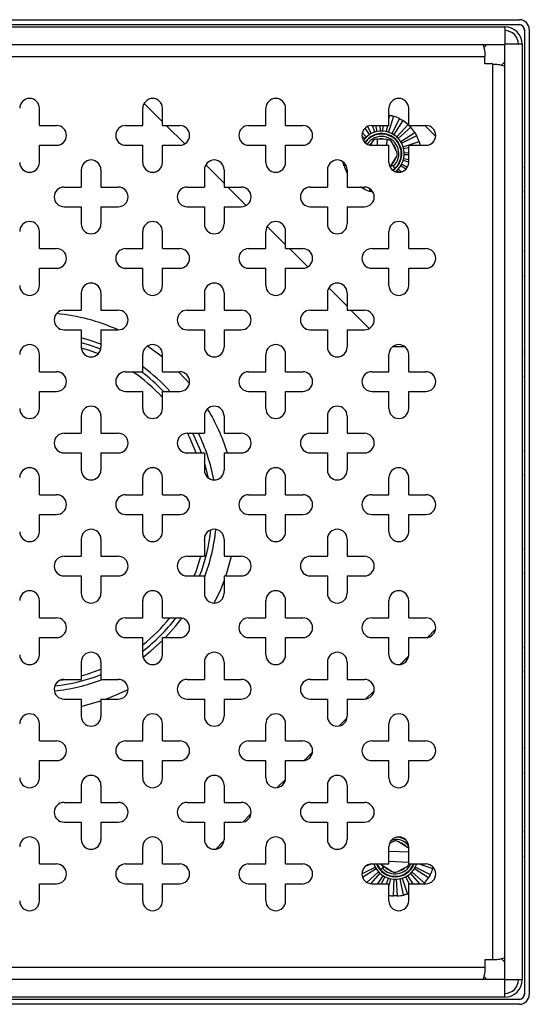
# Model space of a CAD drawing. Units: millimetres. Extents: x 15 to 589, y 5 to 415.
# Drawn here: x 254 to 275, y 311 to 351 of the extents above; entities that cross this region are included whole.
import ezdxf

# ---------------------------------------------------------------- set-up
doc = ezdxf.new("R2010")
doc.units = ezdxf.units.MM

msp = doc.modelspace()

# ---------------------------------------------------------------- linework, layer by layer
at = {"color": 7, "linetype": 'Continuous', "lineweight": 25}
for p, q in [((234.9423, 351.1648), (274.1423, 351.1648)), ((234.9423, 350.9648), (274.1423, 350.9648)), ((235.5423, 350.8808), (273.5423, 350.8808)), ((256.0423, 350.9484), (256.0423, 350.9648)), ((257.0423, 350.9648), (257.0423, 350.9484)), ((260.0423, 350.9484), (260.0423, 350.9648)), ((261.0423, 350.9648), (261.0423, 350.9484)), ((264.1423, 350.9484), (264.1423, 350.9648)), ((265.1423, 350.9648), (265.1423, 350.9484)), ((267.5423, 350.9648), (267.5423, 350.9484)), ((268.5423, 350.9648), (268.5423, 350.9484)), ((273.5423, 350.8808), (273.5423, 350.1648)), ((273.6875, 350.8659), (273.6875, 350.8659)), ((274.1423, 350.9648), (274.1259, 350.9484)), ((274.3259, 350.7484), (274.3423, 350.7648)), ((274.3423, 350.7648), (274.3423, 311.5648)), ((274.5423, 350.7648), (274.5423, 311.5648)), ((235.5463, 350.1608), (273.5383, 350.1608)), ((272.6966, 350.035), (272.8223, 350.1608)), ((273.5383, 350.1608), (273.5423, 350.1648)), ((273.5383, 350.1608), (273.5383, 312.1688)), ((274.2583, 350.1648), (273.5423, 350.1648)), ((274.2583, 350.1648), (274.2583, 312.1648)), ((236.3423, 349.6648), (272.7423, 349.6648)), ((272.7423, 349.3648), (272.7423, 349.6648)), ((273.0423, 349.3648), (272.7423, 349.3648)), ((273.0423, 349.3648), (273.0423, 312.9648)), ((273.5383, 349.4448), (273.4126, 349.319)), ((259.6423, 347.0208), (258.8968, 347.7663)), ((254.6423, 346.8648), (254.6423, 347.5648)), ((258.8423, 346.8648), (258.8423, 347.5648)), ((259.6423, 346.8648), (259.6423, 347.5648)), ((263.8423, 346.8648), (263.8423, 347.5648)), ((264.6423, 346.8648), (264.6423, 347.5648)), ((269.0322, 347.2439), (268.8191, 346.5991)), ((268.8423, 346.8648), (268.8423, 347.5648)), ((268.8423, 347.1047), (268.8796, 347.2848)), ((269.6423, 346.8648), (269.6423, 347.5648)), ((254.6423, 346.8648), (255.3423, 346.8648)), ((258.1423, 346.8648), (258.8423, 346.8648)), ((259.6423, 346.8648), (260.3423, 346.8648)), ((260.5439, 346.1192), (259.7983, 346.8648)), ((263.1423, 346.8648), (263.8423, 346.8648)), ((264.6423, 346.8648), (265.3423, 346.8648)), ((267.9716, 346.8265), (268.117, 346.5375)), ((268.1423, 346.8648), (268.8423, 346.8648)), ((268.2656, 346.5991), (268.1778, 346.8648)), ((268.2921, 346.8648), (268.3429, 346.6198)), ((268.5023, 346.6408), (268.4895, 346.8648)), ((268.5952, 346.8648), (268.5823, 346.6408)), ((268.7418, 346.6198), (268.7926, 346.8648)), ((268.9677, 346.5375), (269.273, 347.1442)), ((269.4097, 347.0652), (269.037, 346.4975)), ((269.1646, 346.3996), (269.6165, 346.9066)), ((269.6423, 346.8648), (270.3423, 346.8648)), ((270.2975, 346.8648), (270.7401, 346.4222)), ((267.8635, 346.343), (267.7426, 346.4508)), ((267.7593, 346.58), (267.9201, 346.3996)), ((268.0477, 346.4975), (267.8743, 346.7616)), ((268.0823, 346.5175), (268.0477, 346.4975)), ((268.117, 346.5375), (268.0823, 346.5175)), ((268.3042, 346.6094), (268.2656, 346.5991)), ((268.3429, 346.6198), (268.3042, 346.6094)), ((268.5423, 346.6408), (268.5023, 346.6408)), ((268.5823, 346.6408), (268.5423, 346.6408)), ((268.7804, 346.6094), (268.7418, 346.6198)), ((268.8191, 346.5991), (268.7804, 346.6094)), ((269.0023, 346.5175), (268.9677, 346.5375)), ((269.037, 346.4975), (269.0023, 346.5175)), ((269.7282, 346.7949), (269.2211, 346.343)), ((269.3191, 346.2154), (269.8868, 346.5882)), ((269.9658, 346.4514), (269.3591, 346.1461)), ((254.6423, 345.3648), (254.6423, 346.0648)), ((254.6423, 346.0648), (255.3423, 346.0648)), ((258.1423, 346.0648), (258.8423, 346.0648)), ((258.8423, 345.3648), (258.8423, 346.0648)), ((259.6423, 345.3648), (259.6423, 346.0648)), ((259.6423, 346.0648), (260.3423, 346.0648)), ((263.1423, 346.0648), (263.8423, 346.0648)), ((263.8423, 345.3648), (263.8423, 346.0648)), ((264.6423, 345.3648), (264.6423, 346.0648)), ((264.6423, 346.0648), (265.3423, 346.0648)), ((267.8918, 346.3713), (267.8635, 346.343)), ((267.9201, 346.3996), (267.8918, 346.3713)), ((268.171, 346.2174), (268.0772, 346.0701)), ((268.1423, 346.0648), (268.8423, 346.0648)), ((268.3677, 346.3089), (268.3484, 346.3098)), ((268.3677, 346.3089), (268.3571, 346.0648)), ((268.7673, 346.2915), (268.3677, 346.3089)), ((268.7575, 346.0648), (268.7673, 346.2915)), ((268.7867, 346.2907), (268.7673, 346.2915)), ((268.8423, 345.3648), (268.8423, 346.0648)), ((269.1581, 345.7941), (268.9554, 346.1833)), ((269.1929, 346.3713), (269.1646, 346.3996)), ((269.2211, 346.343), (269.1929, 346.3713)), ((269.3391, 346.1808), (269.3191, 346.2154)), ((269.3591, 346.1461), (269.3391, 346.1808)), ((269.4206, 345.9975), (270.0655, 346.2107)), ((269.6423, 345.3648), (269.6423, 346.0648)), ((269.6423, 346.0648), (270.3423, 346.0648)), ((269.431, 345.9589), (269.4206, 345.9975)), ((269.4413, 345.9202), (269.431, 345.9589)), ((269.6423, 345.9619), (269.4413, 345.9202)), ((269.4623, 345.7608), (269.6423, 345.7711)), ((269.4623, 345.7208), (269.4623, 345.7608)), ((269.4623, 345.6808), (269.4623, 345.7208)), ((269.6423, 345.6704), (269.4623, 345.6808)), ((262.1423, 344.5208), (261.3968, 345.2663)), ((266.9783, 345.3834), (266.9828, 345.3844)), ((267.0939, 345.2556), (267.0192, 345.2309)), ((268.9137, 345.2242), (269.1494, 345.5943)), ((268.9869, 345.2357), (268.9256, 345.1984)), ((268.9481, 345.2781), (268.9869, 345.2357)), ((268.9869, 345.2357), (269.0829, 345.131)), ((269.3191, 345.2261), (269.3391, 345.2608)), ((269.5305, 345.0873), (269.3191, 345.2261)), ((269.3391, 345.2608), (269.3591, 345.2954)), ((269.3591, 345.2954), (269.5953, 345.1766)), ((269.4206, 345.444), (269.431, 345.4827)), ((269.6423, 345.3707), (269.4206, 345.444)), ((269.431, 345.4827), (269.4413, 345.5213)), ((269.4413, 345.5213), (269.6423, 345.4796)), ((256.3423, 345.0648), (256.3423, 344.3648)), ((257.1423, 345.0648), (257.1423, 344.3648)), ((261.3423, 345.0648), (261.3423, 344.3648)), ((262.1423, 345.0648), (262.1423, 344.3648)), ((266.3423, 345.0648), (266.3423, 344.3648)), ((267.1189, 344.9901), (267.1423, 345.0019)), ((267.1423, 345.0648), (267.1423, 344.3648)), ((269.1646, 345.0419), (269.1929, 345.0702)), ((269.2333, 344.9649), (269.1646, 345.0419)), ((269.1929, 345.0702), (269.2211, 345.0985)), ((269.2211, 345.0985), (269.3535, 344.9805)), ((274.3423, 345.1648), (274.3259, 345.1648)), ((255.6423, 344.3648), (256.3423, 344.3648)), ((257.1423, 344.3648), (257.8423, 344.3648)), ((260.6423, 344.3648), (261.3423, 344.3648)), ((262.1423, 344.3648), (262.8423, 344.3648)), ((263.0439, 343.6192), (262.2983, 344.3648)), ((265.6423, 344.3648), (266.3423, 344.3648)), ((267.1423, 344.3648), (267.8423, 344.3648)), ((267.8456, 344.3648), (267.8117, 344.2973)), ((268.0524, 344.1976), (268.0815, 344.2854)), ((274.3423, 344.1648), (274.3259, 344.1648)), ((255.6423, 343.5648), (256.3423, 343.5648)), ((256.3423, 343.5648), (256.3423, 342.8648)), ((257.1423, 343.5648), (257.1423, 342.8648)), ((257.1423, 343.5648), (257.8423, 343.5648)), ((260.6423, 343.5648), (261.3423, 343.5648)), ((261.3423, 343.5648), (261.3423, 342.8648)), ((262.1423, 343.5648), (262.1423, 342.8648)), ((262.1423, 343.5648), (262.8423, 343.5648)), ((265.6423, 343.5648), (266.3423, 343.5648)), ((266.3423, 343.5648), (266.3423, 342.8648)), ((267.1423, 343.5648), (267.1423, 342.8648)), ((267.1423, 343.5648), (267.8423, 343.5648)), ((254.6423, 341.8648), (254.6423, 342.5648)), ((258.8423, 341.8648), (258.8423, 342.5648)), ((259.6423, 341.8648), (259.6423, 342.5648)), ((263.8423, 341.8648), (263.8423, 342.5648)), ((264.6423, 342.0208), (263.8968, 342.7663)), ((264.6423, 341.8648), (264.6423, 342.5648)), ((268.8423, 341.8648), (268.8423, 342.5648)), ((269.6423, 341.8648), (269.6423, 342.5648)), ((254.6423, 341.8648), (255.3423, 341.8648)), ((258.1423, 341.8648), (258.8423, 341.8648)), ((259.6423, 341.8648), (260.3423, 341.8648)), ((263.1423, 341.8648), (263.8423, 341.8648)), ((264.6423, 341.8648), (265.3423, 341.8648)), ((265.5439, 341.1192), (264.7983, 341.8648)), ((268.1423, 341.8648), (268.8423, 341.8648)), ((269.6423, 341.8648), (270.3423, 341.8648)), ((274.3259, 341.7648), (274.3423, 341.7648)), ((254.6423, 340.3648), (254.6423, 341.0648)), ((254.6423, 341.0648), (255.3423, 341.0648)), ((258.1423, 341.0648), (258.8423, 341.0648)), ((258.8423, 340.3648), (258.8423, 341.0648)), ((259.6423, 340.3648), (259.6423, 341.0648)), ((259.6423, 341.0648), (260.3423, 341.0648)), ((263.1423, 341.0648), (263.8423, 341.0648)), ((263.8423, 340.3648), (263.8423, 341.0648)), ((264.6423, 340.3648), (264.6423, 341.0648)), ((264.6423, 341.0648), (265.3423, 341.0648)), ((268.1423, 341.0648), (268.8423, 341.0648)), ((268.8423, 340.3648), (268.8423, 341.0648)), ((269.6423, 340.3648), (269.6423, 341.0648)), ((269.6423, 341.0648), (270.3423, 341.0648)), ((274.3423, 340.7648), (274.3259, 340.7648)), ((256.3423, 340.0648), (256.3423, 339.3648)), ((257.1423, 340.0648), (257.1423, 339.3648)), ((261.3423, 340.0648), (261.3423, 339.3648)), ((262.1423, 340.0648), (262.1423, 339.3648)), ((266.3423, 340.0648), (266.3423, 339.3648)), ((267.1423, 339.5208), (266.3968, 340.2663)), ((267.1423, 340.0648), (267.1423, 339.3648)), ((255.6423, 339.3648), (256.3423, 339.3648)), ((257.1423, 339.3648), (257.8423, 339.3648)), ((260.6423, 339.3648), (261.3423, 339.3648)), ((262.1423, 339.3648), (262.8423, 339.3648)), ((265.6423, 339.3648), (266.3423, 339.3648)), ((267.1423, 339.3648), (267.8423, 339.3648)), ((268.0439, 338.6192), (267.2983, 339.3648)), ((255.6423, 338.5648), (256.3423, 338.5648)), ((256.3423, 338.5648), (256.3423, 337.8648)), ((257.1423, 338.5648), (257.1423, 337.8648)), ((257.1423, 338.5648), (257.8423, 338.5648)), ((260.6423, 338.5648), (261.3423, 338.5648)), ((261.3423, 338.5648), (261.3423, 337.8648)), ((262.1423, 338.5648), (262.1423, 337.8648)), ((262.1423, 338.5648), (262.8423, 338.5648)), ((265.6423, 338.5648), (266.3423, 338.5648)), ((266.3423, 338.5648), (266.3423, 337.8648)), ((267.1423, 338.5648), (267.1423, 337.8648)), ((267.1423, 338.5648), (267.8423, 338.5648)), ((269.4876, 337.8808), (268.9971, 337.8808)), ((274.3259, 337.6648), (274.3423, 337.6648)), ((254.6423, 336.8648), (254.6423, 337.5648)), ((258.8423, 336.8648), (258.8423, 337.5648)), ((259.6423, 336.8648), (259.6423, 337.5648)), ((263.8423, 336.8648), (263.8423, 337.5648)), ((264.6423, 336.8648), (264.6423, 337.5648)), ((268.8423, 336.8648), (268.8423, 337.5648)), ((269.6423, 336.8648), (269.6423, 337.5648)), ((254.6423, 336.8648), (255.3423, 336.8648)), ((258.1423, 336.8648), (258.8423, 336.8648)), ((259.6423, 336.8648), (260.3423, 336.8648)), ((263.1423, 336.8648), (263.8423, 336.8648)), ((264.6423, 336.8648), (265.3423, 336.8648)), ((268.1423, 336.8648), (268.8423, 336.8648)), ((269.6423, 336.8648), (270.3423, 336.8648)), ((274.3423, 336.6648), (274.3259, 336.6648)), ((254.6423, 335.3648), (254.6423, 336.0648)), ((254.6423, 336.0648), (255.3423, 336.0648)), ((258.1423, 336.0648), (258.8423, 336.0648)), ((258.8423, 335.3648), (258.8423, 336.0648)), ((259.6423, 335.3648), (259.6423, 336.0648)), ((259.6423, 336.0648), (260.3423, 336.0648)), ((263.1423, 336.0648), (263.8423, 336.0648)), ((263.8423, 335.3648), (263.8423, 336.0648)), ((264.6423, 335.3648), (264.6423, 336.0648)), ((264.6423, 336.0648), (265.3423, 336.0648)), ((268.1423, 336.0648), (268.8423, 336.0648)), ((268.8423, 335.3648), (268.8423, 336.0648)), ((269.6423, 335.3648), (269.6423, 336.0648)), ((269.6423, 336.0648), (270.3423, 336.0648)), ((256.3423, 335.0648), (256.3423, 334.3648)), ((257.1423, 335.0648), (257.1423, 334.3648)), ((261.3423, 335.0648), (261.3423, 334.3648)), ((262.1423, 335.0648), (262.1423, 334.3648)), ((266.3423, 335.0648), (266.3423, 334.3648)), ((267.1423, 335.0648), (267.1423, 334.3648)), ((255.6423, 334.3648), (256.3423, 334.3648)), ((257.1423, 334.3648), (257.8423, 334.3648)), ((260.6423, 334.3648), (261.3423, 334.3648)), ((262.1423, 334.3648), (262.8423, 334.3648)), ((265.6423, 334.3648), (266.3423, 334.3648)), ((267.1423, 334.3648), (267.8423, 334.3648)), ((274.3259, 333.6648), (274.3423, 333.6648)), ((255.6423, 333.5648), (256.3423, 333.5648)), ((256.3423, 333.5648), (256.3423, 332.8648)), ((257.1423, 333.5648), (257.1423, 332.8648)), ((257.1423, 333.5648), (257.8423, 333.5648)), ((260.6423, 333.5648), (261.3423, 333.5648)), ((261.3423, 333.5648), (261.3423, 332.8648)), ((262.1423, 333.5648), (262.1423, 332.8648)), ((262.1423, 333.5648), (262.8423, 333.5648)), ((265.6423, 333.5648), (266.3423, 333.5648)), ((266.3423, 333.5648), (266.3423, 332.8648)), ((267.1423, 333.5648), (267.1423, 332.8648)), ((267.1423, 333.5648), (267.8423, 333.5648)), ((254.6423, 331.8648), (254.6423, 332.5648)), ((258.8423, 331.8648), (258.8423, 332.5648)), ((259.6423, 331.8648), (259.6423, 332.5648)), ((263.8423, 331.8648), (263.8423, 332.5648)), ((264.6423, 331.8648), (264.6423, 332.5648)), ((268.8423, 331.8648), (268.8423, 332.5648)), ((269.6423, 331.8648), (269.6423, 332.5648)), ((274.3423, 332.6648), (274.3259, 332.6648)), ((254.6423, 331.8648), (255.3423, 331.8648)), ((258.1423, 331.8648), (258.8423, 331.8648)), ((259.6423, 331.8648), (260.3423, 331.8648)), ((263.1423, 331.8648), (263.8423, 331.8648)), ((264.6423, 331.8648), (265.3423, 331.8648)), ((268.1423, 331.8648), (268.8423, 331.8648)), ((269.6423, 331.8648), (270.3423, 331.8648)), ((254.6423, 330.3648), (254.6423, 331.0648)), ((254.6423, 331.0648), (255.3423, 331.0648)), ((258.1423, 331.0648), (258.8423, 331.0648)), ((258.8423, 330.3648), (258.8423, 331.0648)), ((259.6423, 330.3648), (259.6423, 331.0648)), ((259.6423, 331.0648), (260.3423, 331.0648)), ((263.1423, 331.0648), (263.8423, 331.0648)), ((263.8423, 330.3648), (263.8423, 331.0648)), ((264.6423, 330.3648), (264.6423, 331.0648)), ((264.6423, 331.0648), (265.3423, 331.0648)), ((268.1423, 331.0648), (268.8423, 331.0648)), ((268.8423, 330.3648), (268.8423, 331.0648)), ((269.6423, 330.3648), (269.6423, 331.0648)), ((269.6423, 331.0648), (270.3423, 331.0648)), ((256.3423, 330.0648), (256.3423, 329.3648)), ((257.1423, 330.0648), (257.1423, 329.3648)), ((261.3423, 330.0648), (261.3423, 329.3648)), ((262.1423, 330.0648), (262.1423, 329.3648)), ((266.3423, 330.0648), (266.3423, 329.3648)), ((267.1423, 330.0648), (267.1423, 329.3648)), ((274.3259, 329.6648), (274.3423, 329.6648)), ((255.6423, 329.3648), (256.3423, 329.3648)), ((257.1423, 329.3648), (257.8423, 329.3648)), ((260.6423, 329.3648), (261.3423, 329.3648)), ((262.1423, 329.3648), (262.8423, 329.3648)), ((265.6423, 329.3648), (266.3423, 329.3648)), ((267.1423, 329.3648), (267.8423, 329.3648)), ((255.6423, 328.5648), (256.3423, 328.5648)), ((256.3423, 328.5648), (256.3423, 327.8648)), ((257.1423, 328.5648), (257.1423, 327.8648)), ((257.1423, 328.5648), (257.8423, 328.5648)), ((260.6423, 328.5648), (261.3423, 328.5648)), ((261.3423, 328.5648), (261.3423, 327.8648)), ((262.1423, 328.5648), (262.1423, 327.8648)), ((262.1423, 328.5648), (262.8423, 328.5648)), ((265.6423, 328.5648), (266.3423, 328.5648)), ((266.3423, 328.5648), (266.3423, 327.8648)), ((267.1423, 328.5648), (267.1423, 327.8648)), ((267.1423, 328.5648), (267.8423, 328.5648)), ((274.3423, 328.6648), (274.3259, 328.6648)), ((254.6423, 326.8648), (254.6423, 327.5648)), ((258.8423, 326.8648), (258.8423, 327.5648)), ((259.6423, 326.8648), (259.6423, 327.5648)), ((263.8423, 326.8648), (263.8423, 327.5648)), ((264.6423, 326.8648), (264.6423, 327.5648)), ((268.8423, 326.8648), (268.8423, 327.5648)), ((269.6423, 326.8648), (269.6423, 327.5648)), ((254.6423, 326.8648), (255.3423, 326.8648)), ((258.1423, 326.8648), (258.8423, 326.8648)), ((259.6423, 326.8648), (260.3423, 326.8648)), ((263.1423, 326.8648), (263.8423, 326.8648)), ((264.6423, 326.8648), (265.3423, 326.8648)), ((268.1423, 326.8648), (268.8423, 326.8648)), ((269.6423, 326.8648), (270.3423, 326.8648)), ((270.4029, 326.0694), (270.7377, 326.4042)), ((254.6423, 325.3648), (254.6423, 326.0648)), ((254.6423, 326.0648), (255.3423, 326.0648)), ((258.1423, 326.0648), (258.8423, 326.0648)), ((258.8423, 325.3648), (258.8423, 326.0648)), ((259.6423, 325.3648), (259.6423, 326.0648)), ((259.6423, 326.0648), (260.3423, 326.0648)), ((263.1423, 326.0648), (263.8423, 326.0648)), ((263.8423, 325.3648), (263.8423, 326.0648)), ((264.6423, 325.3648), (264.6423, 326.0648)), ((264.6423, 326.0648), (265.3423, 326.0648)), ((268.1423, 326.0648), (268.8423, 326.0648)), ((268.8423, 325.3648), (268.8423, 326.0648)), ((269.6423, 325.3648), (269.6423, 326.0648)), ((269.6423, 326.0648), (270.3423, 326.0648)), ((274.3259, 325.6648), (274.3423, 325.6648)), ((269.3029, 324.9694), (269.6377, 325.3042)), ((256.3423, 325.0648), (256.3423, 324.3648)), ((257.1423, 325.0648), (257.1423, 324.3648)), ((261.3423, 325.0648), (261.3423, 324.3648)), ((262.1423, 325.0648), (262.1423, 324.3648)), ((266.3423, 325.0648), (266.3423, 324.3648)), ((267.1423, 325.0648), (267.1423, 324.3648)), ((256.3423, 324.5037), (256.5848, 324.574)), ((256.5848, 324.574), (257.1423, 324.7734)), ((274.3423, 324.6648), (274.3259, 324.6648)), ((255.475, 324.3281), (255.7128, 324.3648)), ((255.6423, 324.3648), (256.3423, 324.3648)), ((257.1423, 324.3648), (257.8423, 324.3648)), ((260.6423, 324.3648), (261.3423, 324.3648)), ((262.1423, 324.3648), (262.8423, 324.3648)), ((265.6423, 324.3648), (266.3423, 324.3648)), ((267.1423, 324.3648), (267.8423, 324.3648)), ((267.9029, 323.5694), (268.2377, 323.9042)), ((255.6423, 323.5648), (256.3423, 323.5648)), ((256.3423, 323.5648), (256.3423, 322.8648)), ((257.1423, 323.5648), (257.1423, 322.8648)), ((257.1423, 323.5648), (257.8423, 323.5648)), ((260.6423, 323.5648), (261.3423, 323.5648)), ((261.3423, 323.5648), (261.3423, 322.8648)), ((262.1423, 323.5648), (262.1423, 322.8648)), ((262.1423, 323.5648), (262.8423, 323.5648)), ((265.6423, 323.5648), (266.3423, 323.5648)), ((266.3423, 323.5648), (266.3423, 322.8648)), ((267.1423, 323.5648), (267.1423, 322.8648)), ((267.1423, 323.5648), (267.8423, 323.5648)), ((266.8029, 322.4694), (267.1377, 322.8042)), ((254.6423, 321.8648), (254.6423, 322.5648)), ((258.8423, 321.8648), (258.8423, 322.5648)), ((259.6423, 321.8648), (259.6423, 322.5648)), ((263.8423, 321.8648), (263.8423, 322.5648)), ((264.6423, 321.8648), (264.6423, 322.5648)), ((268.8423, 321.8648), (268.8423, 322.5648)), ((269.6423, 321.8648), (269.6423, 322.5648)), ((254.6423, 321.8648), (255.3423, 321.8648)), ((258.1423, 321.8648), (258.8423, 321.8648)), ((259.6423, 321.8648), (260.3423, 321.8648)), ((263.1423, 321.8648), (263.8423, 321.8648)), ((264.6423, 321.8648), (265.3423, 321.8648)), ((268.1423, 321.8648), (268.8423, 321.8648)), ((269.6423, 321.8648), (270.3423, 321.8648)), ((265.4029, 321.0694), (265.7377, 321.4042)), ((274.3259, 321.5648), (274.3423, 321.5648)), ((254.6423, 320.3648), (254.6423, 321.0648)), ((254.6423, 321.0648), (255.3423, 321.0648)), ((258.1423, 321.0648), (258.8423, 321.0648)), ((258.8423, 320.3648), (258.8423, 321.0648)), ((259.6423, 320.3648), (259.6423, 321.0648)), ((259.6423, 321.0648), (260.3423, 321.0648)), ((263.1423, 321.0648), (263.8423, 321.0648)), ((263.8423, 320.3648), (263.8423, 321.0648)), ((264.6423, 321.0648), (265.3423, 321.0648)), ((264.6423, 320.3648), (264.6423, 321.0648)), ((268.1423, 321.0648), (268.8423, 321.0648)), ((268.8423, 320.3648), (268.8423, 321.0648)), ((269.6423, 321.0648), (270.3423, 321.0648)), ((269.6423, 320.3648), (269.6423, 321.0648)), ((274.3423, 320.5648), (274.3259, 320.5648)), ((256.3423, 320.0648), (256.3423, 319.3648)), ((257.1423, 320.0648), (257.1423, 319.3648)), ((261.3423, 320.0648), (261.3423, 319.3648)), ((262.1423, 320.0648), (262.1423, 319.3648)), ((264.3029, 319.9694), (264.6377, 320.3042)), ((266.3423, 320.0648), (266.3423, 319.3648)), ((267.1423, 320.0648), (267.1423, 319.3648)), ((255.6423, 319.3648), (256.3423, 319.3648)), ((257.1423, 319.3648), (257.8423, 319.3648)), ((260.6423, 319.3648), (261.3423, 319.3648)), ((262.1423, 319.3648), (262.8423, 319.3648)), ((265.6423, 319.3648), (266.3423, 319.3648)), ((267.1423, 319.3648), (267.8423, 319.3648)), ((262.9029, 318.5694), (263.2377, 318.9042)), ((255.6423, 318.5648), (256.3423, 318.5648)), ((256.3423, 318.5648), (256.3423, 317.8648)), ((257.1423, 318.5648), (257.1423, 317.8648)), ((257.1423, 318.5648), (257.8423, 318.5648)), ((260.6423, 318.5648), (261.3423, 318.5648)), ((261.3423, 318.5648), (261.3423, 317.8648)), ((262.1423, 318.5648), (262.1423, 317.8648)), ((262.1423, 318.5648), (262.8423, 318.5648)), ((265.6423, 318.5648), (266.3423, 318.5648)), ((266.3423, 318.5648), (266.3423, 317.8648)), ((267.1423, 318.5648), (267.1423, 317.8648)), ((267.1423, 318.5648), (267.8423, 318.5648)), ((274.3423, 318.1648), (274.3259, 318.1648)), ((261.8029, 317.4694), (262.1377, 317.8042)), ((269.025, 317.7805), (268.8649, 317.6971)), ((269.5949, 317.5361), (269.2248, 317.7718)), ((254.6423, 316.8648), (254.6423, 317.5648)), ((258.8423, 316.8648), (258.8423, 317.5648)), ((259.6423, 316.8648), (259.6423, 317.5648)), ((263.8423, 316.8648), (263.8423, 317.5648)), ((264.6423, 316.8648), (264.6423, 317.5648)), ((268.8423, 316.8648), (268.8423, 317.5648)), ((269.6423, 317.3413), (268.8423, 317.3761)), ((269.6423, 316.8648), (269.6423, 317.5648)), ((254.6423, 316.8648), (255.3423, 316.8648)), ((258.1423, 316.8648), (258.8423, 316.8648)), ((259.6423, 316.8648), (260.3423, 316.8648)), ((263.1423, 316.8648), (263.8423, 316.8648)), ((264.6423, 316.8648), (265.3423, 316.8648)), ((268.1497, 316.8648), (267.8982, 316.7817)), ((268.1423, 316.8648), (268.8423, 316.8648)), ((268.6133, 316.7202), (268.5252, 316.8648)), ((268.8423, 316.9757), (269.6423, 316.9409)), ((269.6423, 316.8648), (270.3423, 316.8648)), ((270.6215, 316.6749), (270.047, 316.8648)), ((274.3423, 317.1648), (274.3259, 317.1648)), ((267.7423, 316.4681), (268.2816, 316.7394)), ((268.3216, 316.6701), (267.7734, 316.3102)), ((267.9431, 316.1179), (268.4195, 316.5425)), ((268.4761, 316.4859), (268.1025, 316.0668)), ((268.2816, 316.7394), (268.3016, 316.7048)), ((268.3016, 316.7048), (268.3216, 316.6701)), ((268.4195, 316.5425), (268.4478, 316.5142)), ((268.4478, 316.5142), (268.4761, 316.4859)), ((268.6133, 316.7202), (268.5086, 316.6242)), ((268.6017, 316.7934), (268.9718, 316.5577)), ((268.6557, 316.759), (268.6133, 316.7202)), ((269.1716, 316.549), (269.5608, 316.7517)), ((269.7206, 316.4859), (269.7489, 316.5142)), ((270.096, 316.0648), (269.7206, 316.4859)), ((269.7489, 316.5142), (269.7771, 316.5425)), ((269.7771, 316.5425), (270.2842, 316.0906)), ((269.8751, 316.6701), (269.8951, 316.7048)), ((270.4428, 316.2974), (269.8751, 316.6701)), ((269.8951, 316.7048), (269.9151, 316.7394)), ((269.9151, 316.7394), (270.5218, 316.4341)), ((254.6423, 315.3648), (254.6423, 316.0648)), ((254.6423, 316.0648), (255.3423, 316.0648)), ((258.1423, 316.0648), (258.8423, 316.0648)), ((258.8423, 315.3648), (258.8423, 316.0648)), ((259.6423, 315.3648), (259.6423, 316.0648)), ((259.6423, 316.0648), (260.3423, 316.0648)), ((263.1423, 316.0648), (263.8423, 316.0648)), ((263.8423, 315.3648), (263.8423, 316.0648)), ((264.6423, 316.0648), (265.3423, 316.0648)), ((264.6423, 315.3648), (264.6423, 316.0648)), ((268.1423, 316.0648), (268.8423, 316.0648)), ((268.3914, 316.0648), (268.6037, 316.388)), ((268.673, 316.348), (268.5304, 316.0648)), ((268.6037, 316.388), (268.6383, 316.368)), ((268.6383, 316.368), (268.673, 316.348)), ((268.7483, 316.0648), (268.8216, 316.2865)), ((268.8216, 316.2865), (268.8602, 316.2761)), ((268.8989, 316.2658), (268.8423, 315.9931)), ((268.8423, 315.3648), (268.8423, 316.0648)), ((268.8602, 316.2761), (268.8989, 316.2658)), ((269.0194, 315.5667), (269.0583, 316.2448)), ((269.0583, 316.2448), (269.0983, 316.2448)), ((269.0983, 316.2448), (269.1383, 316.2448)), ((269.1383, 316.2448), (269.1773, 315.5667)), ((269.2978, 316.2658), (269.3364, 316.2761)), ((269.4356, 315.6007), (269.2978, 316.2658)), ((269.3364, 316.2761), (269.3751, 316.2865)), ((269.3751, 316.2865), (269.5882, 315.6416)), ((269.5237, 316.348), (269.5583, 316.368)), ((269.6662, 316.0648), (269.5237, 316.348)), ((269.5583, 316.368), (269.593, 316.388)), ((269.593, 316.388), (269.8052, 316.0648)), ((269.6423, 316.0648), (270.3423, 316.0648)), ((269.6423, 315.3648), (269.6423, 316.0648)), ((273.0423, 312.9648), (272.7423, 312.9648)), ((272.7423, 312.9648), (272.7423, 312.6648)), ((273.4126, 313.0105), (273.5383, 312.8848)), ((272.7423, 312.6648), (236.3423, 312.6648)), ((273.5383, 312.1688), (235.5463, 312.1688)), ((272.8223, 312.1688), (272.6966, 312.2945)), ((273.5383, 312.1688), (273.5423, 312.1648)), ((274.2583, 312.1648), (273.5423, 312.1648)), ((273.5423, 311.4488), (273.5423, 312.1648)), ((274.2435, 312.0196), (274.2435, 312.0196)), ((274.1423, 311.3648), (234.9423, 311.3648)), ((273.5423, 311.4488), (235.5423, 311.4488)), ((256.0423, 311.3648), (256.0423, 311.3812)), ((257.0423, 311.3812), (257.0423, 311.3648)), ((260.0423, 311.3648), (260.0423, 311.3812)), ((261.0423, 311.3812), (261.0423, 311.3648)), ((264.1423, 311.3648), (264.1423, 311.3812)), ((265.1423, 311.3812), (265.1423, 311.3648)), ((267.5423, 311.3648), (267.5423, 311.3812)), ((268.5423, 311.3648), (268.5423, 311.3812)), ((274.1259, 311.3812), (274.1423, 311.3648)), ((274.3423, 311.5648), (274.3259, 311.5812)), ((274.1423, 311.1648), (234.9423, 311.1648))]:
    msp.add_line(p, q, dxfattribs=at)
at = {"color": 7, "linetype": 'Continuous', "lineweight": 25, "flags": 128}
for points in [[(268.8423, 347.2924), (268.8477, 347.2914), (268.8796, 347.2848)], [(268.8837, 345.1875), (268.8982, 345.2031), (268.9137, 345.2242)], [(257.1322, 337.7755), (256.6351, 337.9493), (256.3423, 338.0328)], [(257.0395, 337.597), (256.6311, 337.741), (256.3443, 337.8253)], [(259.6423, 337.4576), (259.4858, 337.5813), (259.0333, 337.9058)], [(260.7346, 336.3865), (260.5956, 336.547), (260.2973, 336.8648)], [(261.0115, 333.5648), (260.7478, 334.1817), (260.6554, 334.3648)], [(261.2244, 333.5648), (261.1515, 333.7587), (260.8803, 334.3648)], [(261.5077, 332.5408), (261.377, 333.0877), (261.3423, 333.2068)], [(261.3423, 329.9943), (261.359, 330.096), (261.379, 330.2321)], [(260.9337, 328.5648), (261.0044, 328.7456), (261.2034, 329.3648)], [(262.2137, 328.5648), (262.269, 328.7341), (262.4398, 329.3648)], [(261.7479, 327.4648), (262.0075, 328.0212), (262.1423, 328.363)], [(257.3441, 323.5648), (257.86, 323.7754), (258.2423, 323.9592)], [(256.3423, 323.2673), (256.424, 323.2864), (257.1423, 323.4934)], [(269.4578, 317.9018), (269.34, 317.9483), (269.2911, 317.9618)], [(269.6423, 315.6601), (269.6192, 315.6519), (269.5882, 315.6416)]]:
    msp.add_lwpolyline(points, dxfattribs=at)
at = {"color": 8, "linetype": 'Continuous', "lineweight": 25, "flags": 128}
for points in [[(257.1423, 337.9861), (256.6614, 338.1504), (256.3423, 338.2394)], [(259.7654, 326.0648), (260.1853, 326.5337), (260.4337, 326.8542)], [(258.8529, 325.2734), (259.1734, 325.5218), (259.6423, 325.9417)]]:
    msp.add_lwpolyline(points, dxfattribs=at)
at = {"color": 7, "linetype": 'Continuous', "lineweight": 25}
for centre, radius, start, end in [((273.5423, 350.1648), 0.716, 0, 90), ((274.1423, 350.7648), 0.4, 0, 90), ((274.1423, 350.7648), 0.2, 0, 90), ((273.5423, 350.1648), 0.556, 0, 90), ((254.2423, 347.5648), 0.4, 0, 180), ((259.2423, 347.5648), 0.4, 0, 180), ((264.2423, 347.5648), 0.4, 0, 180), ((269.2423, 347.5648), 0.4, 0, 180), ((268.5423, 345.7208), 1.6, 62.8292, 72.1708), ((255.3423, 346.4648), 0.4, 270, 90), ((258.1423, 346.4648), 0.4, 90, 270), ((260.3423, 346.4648), 0.4, 270, 90), ((263.1423, 346.4648), 0.4, 90, 270), ((265.3423, 346.4648), 0.4, 270, 90), ((268.1423, 346.4648), 0.4, 90, 270), ((268.5423, 345.7208), 1.6, 47.8292, 57.1708), ((270.3423, 346.4648), 0.4, 270, 90), ((268.5423, 345.7208), 0.92, 307.44241, 144.01316), ((268.5423, 345.7208), 0.82, 304.29065, 146.01932), ((268.5423, 345.7208), 0.8, 0, 146.24597), ((268.5423, 345.7208), 0.7, 312.5089, 146.32929), ((268.5423, 345.7208), 1.6, 32.8292, 42.1708), ((268.5423, 345.7208), 1.6, 17.8292, 27.1708), ((268.5423, 345.7208), 0.6, 132.67379, 143.94356), ((268.3397, 346.1099), 0.2, 87.5089, 147.5089), ((268.5423, 345.7208), 0.6, 72.67379, 102.34402), ((268.778, 346.0909), 0.2, 27.5089, 87.5089), ((268.5423, 345.7208), 0.6, 12.67379, 42.34402), ((268.5423, 345.7208), 0.8, 303.83326, 0), ((268.9807, 345.7017), 0.2, 327.5089, 27.5089), ((254.2423, 345.3648), 0.4, 180, 0), ((256.7423, 345.0648), 0.4, 0, 180), ((259.2423, 345.3648), 0.4, 180, 0), ((261.7423, 345.0648), 0.4, 0, 180), ((264.2423, 345.3648), 0.4, 180, 0), ((266.7423, 345.0648), 0.4, 0, 180), ((268.5423, 345.7208), 1.6, 197.8292, 207.1708), ((269.2423, 345.3648), 0.4, 180, 0), ((268.5423, 345.7208), 0.6, 312.67379, 342.34402), ((255.6423, 343.9648), 0.4, 90, 270), ((257.8423, 343.9648), 0.4, 270, 90), ((260.6423, 343.9648), 0.4, 90, 270), ((262.8423, 343.9648), 0.4, 270, 90), ((265.6423, 343.9648), 0.4, 90, 270), ((268.5423, 345.7208), 1.6, 242.8292, 252.1708), ((267.8423, 343.9648), 0.4, 270, 90), ((254.2423, 342.5648), 0.4, 0, 180), ((256.7423, 342.8648), 0.4, 180, 0), ((259.2423, 342.5648), 0.4, 0, 180), ((261.7423, 342.8648), 0.4, 180, 0), ((264.2423, 342.5648), 0.4, 0, 180), ((266.7423, 342.8648), 0.4, 180, 0), ((269.2423, 342.5648), 0.4, 0, 180), ((255.3423, 341.4648), 0.4, 270, 90), ((258.1423, 341.4648), 0.4, 90, 270), ((260.3423, 341.4648), 0.4, 270, 90), ((263.1423, 341.4648), 0.4, 90, 270), ((265.3423, 341.4648), 0.4, 270, 90), ((268.1423, 341.4648), 0.4, 90, 270), ((270.3423, 341.4648), 0.4, 270, 90), ((256.7423, 340.0648), 0.4, 0, 180), ((261.7423, 340.0648), 0.4, 0, 180), ((266.7423, 340.0648), 0.4, 0, 180), ((254.2423, 340.3648), 0.4, 180, 0), ((259.2423, 340.3648), 0.4, 180, 0), ((264.2423, 340.3648), 0.4, 180, 0), ((269.2423, 340.3648), 0.4, 180, 0), ((255.6423, 338.9648), 0.4, 90, 270), ((254.5423, 331.1648), 8.1, 66.0049, 84.35572), ((257.8423, 338.9648), 0.4, 270, 90), ((260.6423, 338.9648), 0.4, 90, 270), ((262.8423, 338.9648), 0.4, 270, 90), ((265.6423, 338.9648), 0.4, 90, 270), ((267.8423, 338.9648), 0.4, 270, 90), ((254.2423, 337.5648), 0.4, 0, 180), ((256.7423, 337.8648), 0.4, 180, 0), ((259.2423, 337.5648), 0.4, 0, 180), ((261.7423, 337.8648), 0.4, 180, 0), ((264.2423, 337.5648), 0.4, 0, 180), ((266.7423, 337.8648), 0.4, 180, 0), ((269.2423, 337.5648), 0.4, 0, 180), ((255.3423, 336.4648), 0.4, 270, 90), ((258.1423, 336.4648), 0.4, 90, 270), ((254.5423, 331.1648), 6.9, 42.34261, 55.69885), ((254.5423, 331.1648), 7.1, 43.64126, 53.39994), ((260.3423, 336.4648), 0.4, 270, 90), ((263.1423, 336.4648), 0.4, 90, 270), ((265.3423, 336.4648), 0.4, 270, 90), ((268.1423, 336.4648), 0.4, 90, 270), ((270.3423, 336.4648), 0.4, 270, 90), ((254.2423, 335.3648), 0.4, 180, 0), ((256.7423, 335.0648), 0.4, 0, 180), ((259.2423, 335.3648), 0.4, 180, 0), ((261.7423, 335.0648), 0.4, 0, 180), ((254.5423, 331.1648), 8.1, 17.23529, 31.1877), ((264.2423, 335.3648), 0.4, 180, 0), ((266.7423, 335.0648), 0.4, 0, 180), ((269.2423, 335.3648), 0.4, 180, 0), ((255.6423, 333.9648), 0.4, 90, 270), ((257.8423, 333.9648), 0.4, 270, 90), ((260.6423, 333.9648), 0.4, 90, 270), ((262.8423, 333.9648), 0.4, 270, 90), ((265.6423, 333.9648), 0.4, 90, 270), ((267.8423, 333.9648), 0.4, 270, 90), ((254.2423, 332.5648), 0.4, 0, 180), ((256.7423, 332.8648), 0.4, 180, 0), ((259.2423, 332.5648), 0.4, 0, 180), ((261.7423, 332.8648), 0.4, 180, 0), ((264.2423, 332.5648), 0.4, 0, 180), ((266.7423, 332.8648), 0.4, 180, 0), ((269.2423, 332.5648), 0.4, 0, 180), ((255.3423, 331.4648), 0.4, 270, 90), ((258.1423, 331.4648), 0.4, 90, 270), ((260.3423, 331.4648), 0.4, 270, 90), ((263.1423, 331.4648), 0.4, 90, 270), ((265.3423, 331.4648), 0.4, 270, 90), ((268.1423, 331.4648), 0.4, 90, 270), ((270.3423, 331.4648), 0.4, 270, 90), ((256.7423, 330.0648), 0.4, 0, 180), ((254.5423, 331.1648), 7.1, 338.51872, 354.14561), ((261.7423, 330.0648), 0.4, 0, 180), ((266.7423, 330.0648), 0.4, 0, 180), ((254.2423, 330.3648), 0.4, 180, 0), ((259.2423, 330.3648), 0.4, 180, 0), ((264.2423, 330.3648), 0.4, 180, 0), ((269.2423, 330.3648), 0.4, 180, 0), ((255.6423, 328.9648), 0.4, 90, 270), ((257.8423, 328.9648), 0.4, 270, 90), ((260.6423, 328.9648), 0.4, 90, 270), ((262.8423, 328.9648), 0.4, 270, 90), ((265.6423, 328.9648), 0.4, 90, 270), ((267.8423, 328.9648), 0.4, 270, 90), ((254.2423, 327.5648), 0.4, 0, 180), ((256.7423, 327.8648), 0.4, 180, 0), ((259.2423, 327.5648), 0.4, 0, 180), ((261.7423, 327.8648), 0.4, 180, 0), ((264.2423, 327.5648), 0.4, 0, 180), ((266.7423, 327.8648), 0.4, 180, 0), ((269.2423, 327.5648), 0.4, 0, 180), ((255.3423, 326.4648), 0.4, 270, 90), ((258.1423, 326.4648), 0.4, 90, 270), ((254.5423, 331.1648), 7.1, 307.27446, 322.72554), ((254.5423, 331.1648), 6.9, 308.54934, 321.45066), ((260.3423, 326.4648), 0.4, 270, 90), ((263.1423, 326.4648), 0.4, 90, 270), ((265.3423, 326.4648), 0.4, 270, 90), ((268.1423, 326.4648), 0.4, 90, 270), ((270.3423, 326.4648), 0.4, 270, 90), ((254.2423, 325.3648), 0.4, 180, 0), ((256.7423, 325.0648), 0.4, 0, 180), ((259.2423, 325.3648), 0.4, 180, 0), ((261.7423, 325.0648), 0.4, 0, 180), ((264.2423, 325.3648), 0.4, 180, 0), ((266.7423, 325.0648), 0.4, 0, 180), ((269.2423, 325.3648), 0.4, 180, 0), ((254.5423, 331.1648), 7.1, 275.85439, 291.48128), ((255.6423, 323.9648), 0.4, 90, 270), ((257.8423, 323.9648), 0.4, 270, 90), ((260.6423, 323.9648), 0.4, 90, 270), ((262.8423, 323.9648), 0.4, 270, 90), ((265.6423, 323.9648), 0.4, 90, 270), ((267.8423, 323.9648), 0.4, 270, 90), ((254.2423, 322.5648), 0.4, 0, 180), ((256.7423, 322.8648), 0.4, 180, 0), ((259.2423, 322.5648), 0.4, 0, 180), ((261.7423, 322.8648), 0.4, 180, 0), ((264.2423, 322.5648), 0.4, 0, 180), ((266.7423, 322.8648), 0.4, 180, 0), ((269.2423, 322.5648), 0.4, 0, 180), ((255.3423, 321.4648), 0.4, 270, 90), ((258.1423, 321.4648), 0.4, 90, 270), ((260.3423, 321.4648), 0.4, 270, 90), ((263.1423, 321.4648), 0.4, 90, 270), ((265.3423, 321.4648), 0.4, 270, 90), ((268.1423, 321.4648), 0.4, 90, 270), ((270.3423, 321.4648), 0.4, 270, 90), ((256.7423, 320.0648), 0.4, 0, 180), ((261.7423, 320.0648), 0.4, 0, 180), ((266.7423, 320.0648), 0.4, 0, 180), ((254.2423, 320.3648), 0.4, 180, 0), ((259.2423, 320.3648), 0.4, 180, 0), ((264.2423, 320.3648), 0.4, 180, 0), ((269.2423, 320.3648), 0.4, 180, 0), ((255.6423, 318.9648), 0.4, 90, 270), ((257.8423, 318.9648), 0.4, 270, 90), ((260.6423, 318.9648), 0.4, 90, 270), ((262.8423, 318.9648), 0.4, 270, 90), ((265.6423, 318.9648), 0.4, 90, 270), ((267.8423, 318.9648), 0.4, 270, 90), ((254.2423, 317.5648), 0.4, 0, 180), ((256.7423, 317.8648), 0.4, 180, 0), ((259.2423, 317.5648), 0.4, 0, 180), ((261.7423, 317.8648), 0.4, 180, 0), ((264.2423, 317.5648), 0.4, 0, 180), ((266.7423, 317.8648), 0.4, 180, 0), ((269.2423, 317.5648), 0.4, 0, 180), ((269.0983, 317.1648), 0.6, 102.67379, 111.92922), ((269.1174, 317.6031), 0.2, 57.5089, 117.5089), ((269.0983, 317.1648), 0.8, 56.45838, 83.94387), ((269.0983, 317.1648), 0.7, 39.30685, 81.52101), ((269.0983, 317.1648), 0.6, 42.67379, 72.34402), ((269.4875, 317.3674), 0.2, 39.27497, 57.5089), ((255.3423, 316.4648), 0.4, 270, 90), ((258.1423, 316.4648), 0.4, 90, 270), ((260.3423, 316.4648), 0.4, 270, 90), ((263.1423, 316.4648), 0.4, 90, 270), ((265.3423, 316.4648), 0.4, 270, 90), ((268.1423, 316.4648), 0.4, 90, 270), ((269.0983, 317.1648), 0.92, 199.03144, 340.96856), ((269.0983, 317.1648), 0.82, 201.46013, 338.53987), ((269.0983, 317.1648), 0.8, 202.02431, 270), ((268.7091, 316.9621), 0.2, 209.12083, 237.5089), ((269.0983, 317.1648), 0.7, 222.5089, 334.62307), ((269.0983, 317.1648), 0.8, 270, 337.97569), ((269.4684, 316.9291), 0.2, 297.5089, 341.24699), ((270.3423, 316.4648), 0.4, 270, 90), ((269.0983, 317.1648), 0.6, 222.67379, 252.34402), ((269.0793, 316.7264), 0.2, 237.5089, 297.5089), ((269.0983, 317.1648), 0.6, 282.67379, 312.34402), ((269.0983, 317.1648), 1.6, 332.8292, 342.1708), ((269.0983, 317.1648), 1.6, 317.8292, 327.1708), ((269.0983, 317.1648), 1.6, 272.8292, 282.1708), ((254.2423, 315.3648), 0.4, 180, 0), ((259.2423, 315.3648), 0.4, 180, 0), ((264.2423, 315.3648), 0.4, 180, 0), ((269.0983, 317.1648), 1.6, 260.7931, 267.1708), ((269.2423, 315.3648), 0.4, 180, 0), ((273.5423, 312.1648), 0.716, 270, 360), ((273.5423, 312.1648), 0.556, 270, 0), ((274.1423, 311.5648), 0.2, 270, 0), ((274.1423, 311.5648), 0.4, 270, 0)]:
    msp.add_arc(centre, radius, start, end, dxfattribs=at)
at = {"color": 8, "linetype": 'Continuous', "lineweight": 25}
for start, end in [(42.16229, 53.91101), (10.26087, 25.99904), (338.67094, 354.45442), (275.54558, 291.32906)]:
    msp.add_arc((254.5423, 331.1648), 7.3, start, end, dxfattribs=at)
at = {"color": 7, "linetype": 'Continuous', "lineweight": 25}
for points, knots in [([(272.6595, 350.1648), (272.6603, 350.163), (272.6619, 350.1595), (272.6755, 350.1212), (272.7009, 350.0282), (272.7263, 349.8862), (272.74, 349.7603), (272.7415, 349.6962), (272.7423, 349.6648)], [0, 0, 0, 0, 0.1195609, 0.2439287, 0.5, 0.7560713, 0.8804391, 1, 1, 1, 1]), ([(273.0423, 349.3648), (273.0738, 349.364), (273.1379, 349.3624), (273.2638, 349.3487), (273.4057, 349.3233), (273.4987, 349.298), (273.5371, 349.2843), (273.5406, 349.2827), (273.5423, 349.2819)], [0, 0, 0, 0, 0.1195609, 0.2439287, 0.5, 0.7560713, 0.8804391, 1, 1, 1, 1]), ([(268.8796, 347.2848), (268.8799, 347.2848), (268.8803, 347.2847), (268.8836, 347.2839), (268.889, 347.2828), (268.8962, 347.2812), (268.9052, 347.2791), (268.9156, 347.2766), (268.9272, 347.2738), (268.9395, 347.2707), (268.9524, 347.2674), (268.9652, 347.2639), (268.9778, 347.2604), (268.9897, 347.257), (269.0008, 347.2537), (269.0105, 347.2508), (269.0187, 347.2482), (269.0252, 347.2462), (269.0297, 347.2447), (269.0319, 347.244), (269.0321, 347.244), (269.0322, 347.2439)], [0, 0, 0, 0, 0.052897, 0.1073236, 0.1602974, 0.214807, 0.2677871, 0.322306, 0.3752397, 0.4297147, 0.4825383, 0.5368984, 0.5896463, 0.643922, 0.6967107, 0.7510239, 0.8039246, 0.858355, 0.9113286, 0.9658383, 1, 1, 1, 1]), ([(269.273, 347.1442), (269.2731, 347.1441), (269.2735, 347.1439), (269.2766, 347.1423), (269.2814, 347.1398), (269.288, 347.1364), (269.2962, 347.1321), (269.3055, 347.127), (269.316, 347.1213), (269.3271, 347.1151), (269.3387, 347.1085), (269.3502, 347.1019), (269.3615, 347.0952), (269.3721, 347.0888), (269.3819, 347.0828), (269.3905, 347.0774), (269.3978, 347.0729), (269.4035, 347.0692), (269.4075, 347.0667), (269.4095, 347.0654), (269.4097, 347.0653), (269.4097, 347.0652)], [0, 0, 0, 0, 0.05289701, 0.10732365, 0.16029745, 0.21480703, 0.26778713, 0.32230602, 0.37523973, 0.42971473, 0.48253834, 0.53689844, 0.58964635, 0.64392195, 0.69671067, 0.75102392, 0.80392459, 0.85835504, 0.91132863, 0.96583825, 1, 1, 1, 1]), ([(269.6165, 346.9066), (269.6166, 346.9065), (269.6169, 346.9062), (269.6195, 346.9039), (269.6235, 346.9002), (269.629, 346.8952), (269.6353, 346.8893), (269.6401, 346.8848), (269.6423, 346.8827)], [0, 0, 0, 0, 0.1691722, 0.3432365, 0.5126543, 0.6869838, 0.8564217, 1, 1, 1, 1]), ([(269.6609, 346.8648), (269.6611, 346.8646), (269.6642, 346.8616), (269.6707, 346.8551), (269.6801, 346.8457), (269.6893, 346.8363), (269.6979, 346.8274), (269.7058, 346.8191), (269.7128, 346.8117), (269.7186, 346.8054), (269.7232, 346.8004), (269.7264, 346.7969), (269.7279, 346.7952), (269.7281, 346.795), (269.7282, 346.7949)], [0, 0, 0, 0, 0.0048395, 0.0970178, 0.1918774, 0.2839237, 0.3786358, 0.4707533, 0.5655312, 0.657844, 0.7528264, 0.8452665, 0.940387, 1, 1, 1, 1]), ([(269.8868, 346.5882), (269.8869, 346.588), (269.8871, 346.5877), (269.889, 346.5848), (269.8919, 346.5802), (269.8959, 346.5739), (269.9008, 346.5661), (269.9064, 346.557), (269.9126, 346.5468), (269.9191, 346.5359), (269.9259, 346.5244), (269.9325, 346.5129), (269.9389, 346.5015), (269.9449, 346.4906), (269.9505, 346.4805), (269.9552, 346.4716), (269.9593, 346.464), (269.9624, 346.458), (269.9645, 346.4538), (269.9656, 346.4517), (269.9657, 346.4515), (269.9658, 346.4514)], [0, 0, 0, 0, 0.052897, 0.1073236, 0.1602974, 0.214807, 0.2677871, 0.322306, 0.3752397, 0.4297147, 0.4825383, 0.5368984, 0.5896463, 0.643922, 0.6967107, 0.7510239, 0.8039246, 0.858355, 0.9113286, 0.9658383, 1, 1, 1, 1]), ([(270.0655, 346.2107), (270.0655, 346.2105), (270.0657, 346.2101), (270.0667, 346.2068), (270.0684, 346.2016), (270.0706, 346.1945), (270.0733, 346.1857), (270.0764, 346.1755), (270.0797, 346.164), (270.0832, 346.1518), (270.0867, 346.139), (270.0901, 346.1261), (270.0934, 346.1134), (270.0964, 346.1014), (270.0991, 346.0902), (270.1014, 346.0803), (270.1033, 346.072), (270.1045, 346.0668), (270.1048, 346.065), (270.1049, 346.0648)], [0, 0, 0, 0, 0.0609341, 0.1236303, 0.1846528, 0.2474445, 0.3084744, 0.3712768, 0.4322532, 0.495005, 0.5558546, 0.6184741, 0.6792364, 0.7417586, 0.802568, 0.8651335, 0.9260718, 0.9887724, 1, 1, 1, 1]), ([(267.0192, 345.2309), (267.0191, 345.2311), (267.019, 345.2315), (267.0179, 345.2348), (267.0163, 345.24), (267.0141, 345.247), (267.0113, 345.2559), (267.0083, 345.2661), (267.0049, 345.2775), (267.0015, 345.2898), (266.9979, 345.3026), (266.9945, 345.3154), (266.9912, 345.3281), (266.9882, 345.3402), (266.9855, 345.3514), (266.9832, 345.3612), (266.9813, 345.3696), (266.9799, 345.3762), (266.9789, 345.3808), (266.9784, 345.3831), (266.9783, 345.3834), (266.9783, 345.3834)], [0, 0, 0, 0, 0.052897, 0.1073236, 0.1602974, 0.214807, 0.2677871, 0.322306, 0.3752397, 0.4297147, 0.4825383, 0.5368984, 0.5896463, 0.643922, 0.6967107, 0.7510239, 0.8039246, 0.858355, 0.9113286, 0.9658383, 1, 1, 1, 1]), ([(267.1423, 344.9462), (267.1415, 344.9478), (267.1386, 344.9529), (267.1342, 344.961), (267.1294, 344.97), (267.1254, 344.9776), (267.1223, 344.9836), (267.1201, 344.9878), (267.119, 344.9899), (267.1189, 344.9901), (267.1189, 344.9901)], [0, 0, 0, 0, 0.06073402, 0.19998057, 0.34324858, 0.48279047, 0.62636761, 0.76610182, 0.90988783, 1, 1, 1, 1]), ([(267.8117, 344.2973), (267.8115, 344.2974), (267.8111, 344.2976), (267.8081, 344.2992), (267.8032, 344.3017), (267.7967, 344.3051), (267.7885, 344.3095), (267.7791, 344.3145), (267.7686, 344.3203), (267.7575, 344.3264), (267.746, 344.333), (267.7345, 344.3397), (267.7232, 344.3463), (267.7125, 344.3527), (267.7028, 344.3587), (267.6963, 344.3627), (267.6935, 344.3645), (267.6931, 344.3648)], [0, 0, 0, 0, 0.0695952, 0.1412028, 0.210899, 0.2826158, 0.3523203, 0.4240493, 0.4936927, 0.565364, 0.6348626, 0.7063827, 0.7757817, 0.8471906, 0.9166433, 0.9881018, 1, 1, 1, 1]), ([(268.1815, 344.162), (268.1808, 344.1622), (268.1771, 344.163), (268.169, 344.1649), (268.1575, 344.1677), (268.1452, 344.1708), (268.1323, 344.1742), (268.1195, 344.1776), (268.1068, 344.1812), (268.0949, 344.1846), (268.0839, 344.1879), (268.0742, 344.1908), (268.0659, 344.1933), (268.0595, 344.1954), (268.055, 344.1968), (268.0527, 344.1975), (268.0525, 344.1976), (268.0524, 344.1976)], [0, 0, 0, 0, 0.0178258, 0.0909563, 0.1619604, 0.2350319, 0.3058884, 0.3788058, 0.4495607, 0.5223648, 0.5931744, 0.666029, 0.7369888, 0.8100006, 0.8810582, 0.9541762, 1, 1, 1, 1]), ([(269.2015, 317.8571), (269.1849, 317.8576), (269.1516, 317.8586), (269.1014, 317.8556), (269.0511, 317.8493), (268.9986, 317.8383), (268.9625, 317.8294), (268.9438, 317.8222), (268.9434, 317.822)], [0, 0, 0, 0, 0.19025412, 0.38145072, 0.5755766, 0.77070401, 0.99532987, 1, 1, 1, 1]), ([(270.5218, 316.4341), (270.5217, 316.434), (270.5215, 316.4336), (270.5199, 316.4305), (270.5174, 316.4257), (270.514, 316.4191), (270.5096, 316.4109), (270.5046, 316.4016), (270.4988, 316.3911), (270.4927, 316.38), (270.4861, 316.3684), (270.4794, 316.3569), (270.4728, 316.3456), (270.4664, 316.335), (270.4604, 316.3252), (270.455, 316.3166), (270.4504, 316.3093), (270.4468, 316.3036), (270.4442, 316.2996), (270.443, 316.2976), (270.4428, 316.2974), (270.4428, 316.2974)], [0, 0, 0, 0, 0.052897, 0.1073236, 0.1602974, 0.214807, 0.2677871, 0.322306, 0.3752397, 0.4297147, 0.4825383, 0.5368984, 0.5896463, 0.643922, 0.6967107, 0.7510239, 0.8039246, 0.858355, 0.9113286, 0.9658383, 1, 1, 1, 1]), ([(270.6381, 316.7299), (270.638, 316.7297), (270.6368, 316.7254), (270.6345, 316.7174), (270.6312, 316.7063), (270.6283, 316.6966), (270.6258, 316.6884), (270.6237, 316.6819), (270.6223, 316.6774), (270.6216, 316.6752), (270.6215, 316.675), (270.6215, 316.6749)], [0, 0, 0, 0, 0.0040597, 0.1357882, 0.2639079, 0.3957278, 0.5241193, 0.6562236, 0.784792, 0.9170884, 1, 1, 1, 1]), ([(270.2842, 316.0906), (270.284, 316.0905), (270.2837, 316.0901), (270.2814, 316.0876), (270.2778, 316.0836), (270.2727, 316.0781), (270.2669, 316.0718), (270.2623, 316.067), (270.2602, 316.0648)], [0, 0, 0, 0, 0.1691722, 0.3432365, 0.5126543, 0.6869838, 0.8564217, 1, 1, 1, 1]), ([(269.5882, 315.6416), (269.588, 315.6415), (269.5876, 315.6414), (269.5843, 315.6404), (269.5791, 315.6387), (269.5721, 315.6365), (269.5632, 315.6338), (269.553, 315.6307), (269.5416, 315.6274), (269.5293, 315.6239), (269.5165, 315.6204), (269.5037, 315.617), (269.491, 315.6137), (269.4789, 315.6107), (269.4677, 315.608), (269.4579, 315.6057), (269.4495, 315.6038), (269.4429, 315.6023), (269.4383, 315.6013), (269.436, 315.6008), (269.4357, 315.6008), (269.4356, 315.6007)], [0, 0, 0, 0, 0.052897, 0.1073236, 0.1602974, 0.214807, 0.2677871, 0.322306, 0.3752397, 0.4297147, 0.4825383, 0.5368984, 0.5896463, 0.643922, 0.6967107, 0.7510239, 0.8039246, 0.858355, 0.9113286, 0.9658383, 1, 1, 1, 1]), ([(269.1773, 315.5667), (269.1771, 315.5667), (269.1767, 315.5667), (269.1732, 315.5665), (269.1678, 315.5663), (269.1604, 315.566), (269.1511, 315.5656), (269.1405, 315.5653), (269.1285, 315.565), (269.1159, 315.5648), (269.1026, 315.5648), (269.0893, 315.5648), (269.0761, 315.5649), (269.0637, 315.5651), (269.0522, 315.5654), (269.0421, 315.5658), (269.0335, 315.5661), (269.0267, 315.5664), (269.022, 315.5666), (269.0197, 315.5667), (269.0194, 315.5667), (269.0194, 315.5667)], [0, 0, 0, 0, 0.052897, 0.1073236, 0.1602974, 0.214807, 0.2677871, 0.322306, 0.3752397, 0.4297147, 0.4825383, 0.5368984, 0.5896463, 0.643922, 0.6967107, 0.7510239, 0.8039246, 0.858355, 0.9113286, 0.9658383, 1, 1, 1, 1]), ([(273.5423, 313.0476), (273.5406, 313.0468), (273.5371, 313.0452), (273.4987, 313.0316), (273.4057, 313.0062), (273.2638, 312.9808), (273.1379, 312.9671), (273.0738, 312.9656), (273.0423, 312.9648)], [0, 0, 0, 0, 0.1195609, 0.2439287, 0.5, 0.7560713, 0.8804391, 1, 1, 1, 1]), ([(272.7423, 312.6648), (272.7415, 312.6333), (272.74, 312.5692), (272.7263, 312.4433), (272.7009, 312.3014), (272.6755, 312.2084), (272.6619, 312.17), (272.6603, 312.1665), (272.6595, 312.1648)], [0, 0, 0, 0, 0.1195609, 0.2439287, 0.5, 0.7560713, 0.8804391, 1, 1, 1, 1])]:
    msp.add_open_spline(points, degree=3, knots=knots, dxfattribs=at)

doc.saveas('drawing.dxf')
